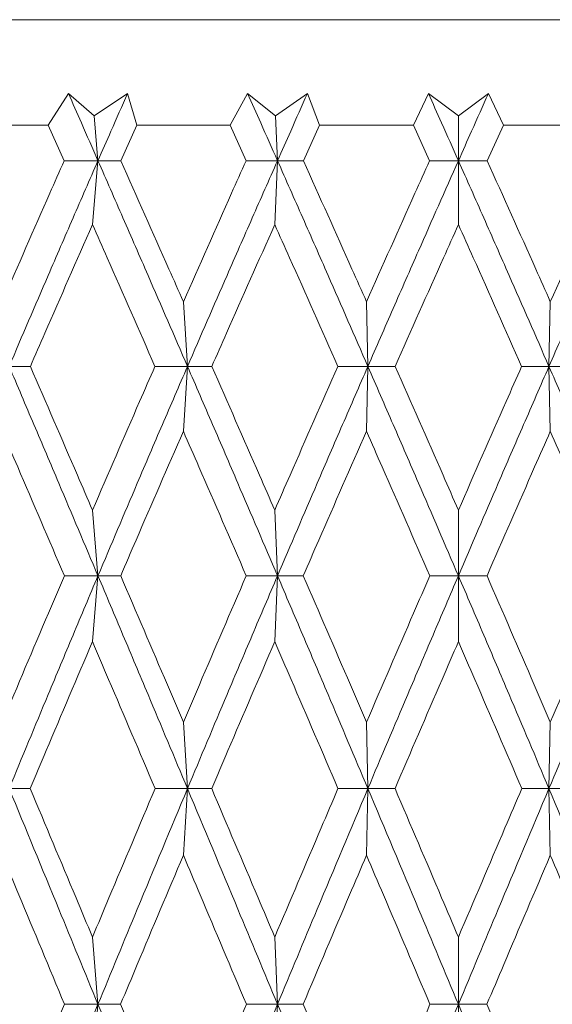
# Model space of a CAD drawing. Units: millimetres. Extents: x 7 to 202, y 7 to 278.
# Drawn here: x 86 to 89, y 187 to 192 of the extents above; entities that cross this region are included whole.
import ezdxf

# ---------------------------------------------------------------- set-up
doc = ezdxf.new("R2010")
doc.units = ezdxf.units.MM

msp = doc.modelspace()

# ---------------------------------------------------------------- linework, layer by layer
at = {"color": 7, "linetype": 'Continuous', "lineweight": 18}
for p, q in [((97.55740663, 191.97310984), (78.55740724, 191.97310984)), ((86.11134462, 191.47310883), (86.20685536, 191.62311137)), ((86.20685536, 191.62311137), (86.32863382, 191.51750684)), ((86.32863382, 191.51750684), (86.48744795, 191.62311137)), ((86.48744795, 191.62311137), (86.53129508, 191.47310883)), ((86.97364455, 191.47310883), (87.05709431, 191.62311137)), ((87.05709431, 191.62311137), (87.18971855, 191.51750684)), ((87.18971855, 191.51750684), (87.34093128, 191.62311137)), ((87.34093128, 191.62311137), (87.3984507, 191.47310883)), ((87.84419249, 191.47310883), (87.91494633, 191.62311137)), ((87.91494633, 191.62311137), (88.05740694, 191.51750684)), ((88.05740694, 191.51750684), (88.19986749, 191.62311137)), ((88.19986749, 191.62311137), (88.27062138, 191.47310883)), ((86.32863382, 191.51750684), (86.34697342, 191.30377203)), ((87.18971855, 191.51750684), (87.19892339, 191.30377203)), ((88.05740694, 191.51750684), (88.05740694, 191.30377203)), ((85.67575411, 191.47310883), (86.11134462, 191.47310883)), ((86.18660259, 191.30374968), (86.11134462, 191.47310883)), ((86.53129508, 191.47310883), (86.45557157, 191.30374968)), ((86.53129508, 191.47310883), (86.97364455, 191.47310883)), ((87.04989123, 191.30374968), (86.97364455, 191.47310883)), ((87.3984507, 191.47310883), (87.32197031, 191.30374968)), ((87.3984507, 191.47310883), (87.84419249, 191.47310883)), ((87.92084778, 191.30374968), (87.84419249, 191.47310883)), ((88.27062138, 191.47310883), (88.1939661, 191.30374968)), ((88.27062138, 191.47310883), (88.71636318, 191.47310883)), ((86.32092549, 191.0005632), (86.34697342, 191.30377203)), ((87.18584978, 191.0005632), (87.19892339, 191.30377203)), ((88.05740665, 191.0005632), (88.05740694, 191.30377203)), ((86.75214577, 190.63440442), (86.7717259, 190.32758206)), ((87.62121377, 190.63440442), (87.62775663, 190.32758206)), ((88.49360036, 190.63440442), (88.48705724, 190.32758206)), ((86.75214542, 190.01954526), (86.7717259, 190.32758206)), ((87.62121258, 190.01954526), (87.62775663, 190.32758206)), ((88.49360068, 190.01954526), (88.48705724, 190.32758206)), ((86.32092584, 189.64487046), (86.34697377, 189.3336001)), ((87.18584966, 189.64487046), (87.19892356, 189.3336001)), ((88.0574065, 189.64487046), (88.05740694, 189.3336001)), ((86.32092561, 189.02124941), (86.34697377, 189.3336001)), ((87.18584902, 189.02124941), (87.19892356, 189.3336001)), ((88.05740681, 189.02124941), (88.05740694, 189.3336001)), ((86.75214519, 188.63892287), (86.77172404, 188.32369626)), ((87.62121264, 188.63892287), (87.62775599, 188.32369626)), ((88.49360135, 188.63892287), (88.48705788, 188.32369626)), ((86.75214461, 188.00750852), (86.77172404, 188.32369626)), ((87.62121293, 188.00750852), (87.62775599, 188.32369626)), ((88.49360121, 188.00750107), (88.48705788, 188.32369626)), ((86.32092526, 187.6185137), (86.34697435, 187.29979277)), ((87.18584913, 187.6185137), (87.19892386, 187.29979277)), ((88.05740749, 187.6185137), (88.05740694, 187.29979277)), ((86.3209248, 186.98022991), (86.34697435, 187.29979277)), ((87.18584943, 186.98022991), (87.19892386, 187.29979277)), ((88.05740683, 186.98022991), (88.05740694, 187.29979277))]:
    msp.add_line(p, q, dxfattribs=at)
for points, knots in [([(86.34697342, 191.30377203), (86.32081429, 191.36348323), (86.27416128, 191.46997406), (86.22739778, 191.57637238), (86.20685536, 191.62311137)], [0, 0, 0, 0, 0.5607167957, 1, 1, 1, 1]), ([(86.48744795, 191.62311137), (86.46118201, 191.56360062), (86.41421954, 191.45719773), (86.36754366, 191.35070414), (86.34697342, 191.30377203)], [0, 0, 0, 0, 0.5592963401, 1, 1, 1, 1]), ([(87.19892339, 191.30377203), (87.17245715, 191.36348323), (87.12525643, 191.46997408), (87.07789805, 191.57637238), (87.05709431, 191.62311137)], [0, 0, 0, 0, 0.56071676451, 1, 1, 1, 1]), ([(87.34093128, 191.62311137), (87.31439091, 191.56360061), (87.26693775, 191.4571977), (87.21972863, 191.35070414), (87.19892339, 191.30377203)], [0, 0, 0, 0, 0.5592962735, 1, 1, 1, 1]), ([(88.05740694, 191.30377203), (88.03083498, 191.36348323), (87.98344573, 191.46997408), (87.93585301, 191.57637238), (87.91494633, 191.62311137)], [0, 0, 0, 0, 0.56071676377, 1, 1, 1, 1]), ([(88.19986749, 191.62311137), (88.17325461, 191.56360062), (88.12567182, 191.45719771), (88.07828881, 191.35070414), (88.05740694, 191.30377203)], [0, 0, 0, 0, 0.5592962975, 1, 1, 1, 1]), ([(85.89301164, 190.63440442), (85.96783128, 190.80601331), (86.06517448, 191.02928301), (86.16378564, 191.25217603), (86.18660259, 191.30374968)], [0, 0, 0, 0, 0.7686170439, 1, 1, 1, 1]), ([(86.34697342, 191.30377203), (86.30745963, 191.21331092), (86.22824974, 191.03197135), (86.08745905, 190.70665225), (85.98700499, 190.47156561), (85.92547988, 190.32758206)], [0, 0, 0, 0, 0.2783692656, 0.5580227379, 1, 1, 1, 1]), ([(86.34697342, 191.30377203), (86.32027923, 191.30377017), (86.26689068, 191.30376644), (86.21336533, 191.30375527), (86.18660259, 191.30374968)], [0, 0, 0, 0, 0.4999985923, 1, 1, 1, 1]), ([(86.34697342, 191.30377203), (86.38653938, 191.21331092), (86.46585381, 191.03197138), (86.6075527, 190.70665225), (86.70936742, 190.47156561), (86.7717259, 190.32758206)], [0, 0, 0, 0, 0.2783693096, 0.5580227723, 1, 1, 1, 1]), ([(86.34697342, 191.30377203), (86.36502568, 191.30377017), (86.4011303, 191.30376644), (86.43742444, 191.30375527), (86.45557157, 191.30374968)], [0, 0, 0, 0, 0.499998368, 1, 1, 1, 1]), ([(86.45557157, 191.30374968), (86.5317132, 191.13237436), (86.63077556, 190.90941034), (86.7293402, 190.68607828), (86.75214577, 190.63440442)], [0, 0, 0, 0, 0.7686231878, 1, 1, 1, 1]), ([(86.75214577, 190.63440442), (86.82808747, 190.80601329), (86.9268905, 191.02928295), (87.02677879, 191.25217603), (87.04989123, 191.30374968)], [0, 0, 0, 0, 0.768617097, 1, 1, 1, 1]), ([(87.19892339, 191.30377203), (87.15893942, 191.21331092), (87.07878701, 191.03197137), (86.93613704, 190.70665227), (86.83417475, 190.47156561), (86.7717259, 190.32758206)], [0, 0, 0, 0, 0.2783692983, 0.5580227793, 1, 1, 1, 1]), ([(87.19892339, 191.30377203), (87.17412274, 191.30377017), (87.12452139, 191.30376644), (87.07476797, 191.30375527), (87.04989123, 191.30374968)], [0, 0, 0, 0, 0.4999995213, 1, 1, 1, 1]), ([(87.19892339, 191.30377203), (87.23893353, 191.21331092), (87.31913837, 191.0319714), (87.46224429, 190.70665224), (87.56488951, 190.4715656), (87.62775663, 190.32758206)], [0, 0, 0, 0, 0.27836932475, 0.55802277412, 1, 1, 1, 1]), ([(87.19892339, 191.30377203), (87.21938654, 191.30377017), (87.26031288, 191.30376644), (87.30141782, 191.30375527), (87.32197031, 191.30374968)], [0, 0, 0, 0, 0.4999996605, 1, 1, 1, 1]), ([(87.32197031, 191.30374968), (87.39885948, 191.13237436), (87.49889441, 190.90941032), (87.59822985, 190.68607828), (87.62121377, 190.63440442)], [0, 0, 0, 0, 0.7686231697, 1, 1, 1, 1]), ([(87.62121377, 190.63440442), (87.6976995, 190.8060133), (87.79721033, 191.02928296), (87.89761569, 191.25217603), (87.92084778, 191.30374968)], [0, 0, 0, 0, 0.7686170839, 1, 1, 1, 1]), ([(87.62775663, 190.32758206), (87.66780375, 190.41933361), (87.74772241, 190.60243442), (87.89073402, 190.92792484), (87.99427584, 191.16141149), (88.05740694, 191.30377203)], [0, 0, 0, 0, 0.2816106104, 0.5619865149, 1, 1, 1, 1]), ([(88.05740694, 191.30377203), (88.03468854, 191.30377017), (87.98925154, 191.30376644), (87.9436491, 191.30375527), (87.92084778, 191.30374968)], [0, 0, 0, 0, 0.4999977151, 1, 1, 1, 1]), ([(88.05740694, 191.30377203), (88.09755678, 191.21331092), (88.17804168, 191.03197139), (88.32146535, 190.70665226), (88.4241599, 190.47156561), (88.48705724, 190.32758206)], [0, 0, 0, 0, 0.2783693208, 0.5580227859, 1, 1, 1, 1]), ([(88.05740694, 191.30377203), (88.08012533, 191.30377017), (88.12556232, 191.30376644), (88.17116477, 191.30375527), (88.1939661, 191.30374968)], [0, 0, 0, 0, 0.4999976908, 1, 1, 1, 1]), ([(88.1939661, 191.30374968), (88.27101811, 191.13237454), (88.37126486, 190.9094109), (88.47061345, 190.6860783), (88.49360036, 190.63440442)], [0, 0, 0, 0, 0.7686236712, 1, 1, 1, 1]), ([(88.48705724, 190.32758206), (88.52709148, 190.41933361), (88.60698442, 190.6024344), (88.74977061, 190.92792484), (88.85296886, 191.16141149), (88.91589048, 191.30377203)], [0, 0, 0, 0, 0.2816106337, 0.5619865282, 1, 1, 1, 1]), ([(88.49360036, 190.63440442), (88.57004853, 190.80601325), (88.66951047, 191.0292828), (88.76966868, 191.25217603), (88.79284356, 191.30374968)], [0, 0, 0, 0, 0.7686172257, 1, 1, 1, 1]), ([(86.32092549, 191.0005632), (86.24536087, 190.82905352), (86.14658724, 190.60486618), (86.04903444, 190.38032137), (86.02611231, 190.32755971)], [0, 0, 0, 0, 0.76502838625, 1, 1, 1, 1]), ([(86.61730272, 190.32755971), (86.54186307, 190.49929487), (86.44325154, 190.72377982), (86.34420062, 190.94789929), (86.32092549, 191.0005632)], [0, 0, 0, 0, 0.7650185829, 1, 1, 1, 1]), ([(87.18584978, 191.0005632), (87.1093719, 190.82905358), (87.00940456, 190.60486635), (86.91047488, 190.38032137), (86.88722922, 190.32755971)], [0, 0, 0, 0, 0.76502854, 1, 1, 1, 1]), ([(87.4852552, 190.32755971), (87.40910765, 190.49929487), (87.30957079, 190.72377981), (87.20939032, 190.94789929), (87.18584978, 191.0005632)], [0, 0, 0, 0, 0.7650185945, 1, 1, 1, 1]), ([(87.75725174, 190.32755971), (87.83352776, 190.49929485), (87.93323254, 190.72377976), (88.0337799, 190.94789929), (88.05740665, 191.0005632)], [0, 0, 0, 0, 0.7650186405, 1, 1, 1, 1]), ([(88.35756213, 190.32755971), (88.28128631, 190.49929494), (88.18158175, 190.72378003), (88.08103361, 190.9478993), (88.05740665, 191.0005632)], [0, 0, 0, 0, 0.7650183983, 1, 1, 1, 1]), ([(85.92547988, 190.32758206), (85.96470671, 190.23539547), (86.04332212, 190.0506422), (86.18388625, 189.71938035), (86.28503761, 189.48010885), (86.34697377, 189.3336001)], [0, 0, 0, 0, 0.2785494597, 0.5582473591, 1, 1, 1, 1]), ([(85.92547988, 190.32758206), (85.94220487, 190.3275802), (85.97565489, 190.32757647), (86.00929315, 190.3275653), (86.02611231, 190.32755971)], [0, 0, 0, 0, 0.4999994171, 1, 1, 1, 1]), ([(86.02611231, 190.32755971), (86.10048857, 190.15565171), (86.19888631, 189.92822219), (86.29697887, 189.70047061), (86.32092584, 189.64487046)], [0, 0, 0, 0, 0.7558737146, 1, 1, 1, 1]), ([(86.32092584, 189.64487046), (86.39525689, 189.81698248), (86.49359536, 190.04468321), (86.59302814, 190.27205203), (86.61730272, 190.32755971)], [0, 0, 0, 0, 0.7558694166, 1, 1, 1, 1]), ([(86.7717259, 190.32758206), (86.73194266, 190.23539544), (86.65221212, 190.05064205), (86.51038027, 189.71938047), (86.40903107, 189.48010888), (86.34697377, 189.3336001)], [0, 0, 0, 0, 0.27854934064, 0.55824736169, 1, 1, 1, 1]), ([(86.7717259, 190.32758206), (86.74602369, 190.3275802), (86.69461919, 190.32757647), (86.64307491, 190.3275653), (86.61730272, 190.32755971)], [0, 0, 0, 0, 0.4999991582, 1, 1, 1, 1]), ([(86.7717259, 190.32758206), (86.81154801, 190.23539545), (86.89135646, 190.05064206), (87.03386913, 189.71938043), (87.13624042, 189.48010887), (87.19892356, 189.3336001)], [0, 0, 0, 0, 0.2785493331, 0.5582473285, 1, 1, 1, 1]), ([(86.7717259, 190.32758206), (86.79093189, 190.3275802), (86.82934395, 190.32757647), (86.8679341, 190.3275653), (86.88722922, 190.32755971)], [0, 0, 0, 0, 0.4999988938, 1, 1, 1, 1]), ([(86.88722922, 190.32755971), (86.96262873, 190.15565177), (87.06238018, 189.92822237), (87.16162211, 189.70047061), (87.18584966, 189.64487046)], [0, 0, 0, 0, 0.7558738804, 1, 1, 1, 1]), ([(87.4852552, 190.32755971), (87.4095343, 190.15565181), (87.30935769, 189.9282225), (87.21008476, 189.70047062), (87.18584966, 189.64487046)], [0, 0, 0, 0, 0.75587399661, 1, 1, 1, 1]), ([(87.62775663, 190.32758206), (87.58765518, 190.23539545), (87.50728692, 190.05064209), (87.36413825, 189.7193804), (87.26166757, 189.48010887), (87.19892356, 189.3336001)], [0, 0, 0, 0, 0.2785493522, 0.558247319, 1, 1, 1, 1]), ([(87.62775663, 190.32758206), (87.60404487, 190.3275802), (87.55662121, 190.32757647), (87.50904391, 190.3275653), (87.4852552, 190.32755971)], [0, 0, 0, 0, 0.49999870907, 1, 1, 1, 1]), ([(87.62775663, 190.32758206), (87.66787106, 190.23539545), (87.74826535, 190.05064207), (87.89164153, 189.71938041), (87.99445379, 189.48010887), (88.05740694, 189.3336001)], [0, 0, 0, 0, 0.2785493311, 0.5582473098, 1, 1, 1, 1]), ([(87.62775663, 190.32758206), (87.64929749, 190.3275802), (87.6923793, 190.32757647), (87.73562756, 190.3275653), (87.75725174, 190.32755971)], [0, 0, 0, 0, 0.4999987405, 1, 1, 1, 1]), ([(87.75725174, 190.32755971), (87.83310072, 190.15565186), (87.93344678, 189.92822265), (88.03308277, 189.70047062), (88.0574065, 189.64487046)], [0, 0, 0, 0, 0.7558741255, 1, 1, 1, 1]), ([(88.0574065, 189.64487046), (88.13280997, 189.81698243), (88.23256722, 190.04468306), (88.33303491, 190.27205202), (88.35756213, 190.32755971)], [0, 0, 0, 0, 0.7558695482, 1, 1, 1, 1]), ([(88.48705724, 190.32758206), (88.44694281, 190.23539545), (88.36654852, 190.05064207), (88.22317234, 189.71938041), (88.12036008, 189.48010887), (88.05740694, 189.3336001)], [0, 0, 0, 0, 0.2785493311, 0.5582473098, 1, 1, 1, 1]), ([(88.48705724, 190.32758206), (88.46551638, 190.3275802), (88.42243457, 190.32757647), (88.37918631, 190.3275653), (88.35756213, 190.32755971)], [0, 0, 0, 0, 0.4999987405, 1, 1, 1, 1]), ([(88.48705724, 190.32758206), (88.52715869, 190.23539545), (88.60752695, 190.05064209), (88.75067562, 189.7193804), (88.8531463, 189.48010887), (88.91589031, 189.3336001)], [0, 0, 0, 0, 0.2785493522, 0.558247319, 1, 1, 1, 1]), ([(88.48705724, 190.32758206), (88.510769, 190.3275802), (88.55819266, 190.32757647), (88.60576996, 190.3275653), (88.62955867, 190.32755971)], [0, 0, 0, 0, 0.49999870907, 1, 1, 1, 1]), ([(86.18740154, 189.33357775), (86.11361259, 189.50579896), (86.01558678, 189.73458827), (85.91731007, 189.96305653), (85.89301118, 190.01954526)], [0, 0, 0, 0, 0.7527502197, 1, 1, 1, 1]), ([(86.75214542, 190.01954526), (86.67720222, 189.84752055), (86.57764392, 189.6189943), (86.47912652, 189.39015636), (86.45476877, 189.33357775)], [0, 0, 0, 0, 0.7527568667, 1, 1, 1, 1]), ([(87.05070043, 189.33357775), (86.97593071, 189.50579894), (86.87660199, 189.7345882), (86.77681719, 189.96305653), (86.75214542, 190.01954526)], [0, 0, 0, 0, 0.75275028, 1, 1, 1, 1]), ([(87.62121258, 190.01954526), (87.54565705, 189.84752053), (87.44528528, 189.61899421), (87.34576492, 189.39015636), (87.32115919, 189.33357775)], [0, 0, 0, 0, 0.75275678595, 1, 1, 1, 1]), ([(87.92166102, 189.33357775), (87.84647983, 189.50579907), (87.74660442, 189.73458862), (87.64606978, 189.96305654), (87.62121258, 190.01954526)], [0, 0, 0, 0, 0.7527499023, 1, 1, 1, 1]), ([(88.19315283, 189.33357775), (88.26833425, 189.50579897), (88.36820991, 189.73458831), (88.46874372, 189.96305653), (88.49360068, 190.01954526)], [0, 0, 0, 0, 0.7527501821, 1, 1, 1, 1]), ([(88.79365468, 189.33357775), (88.71863375, 189.50579901), (88.61897129, 189.73458843), (88.51845366, 189.96305654), (88.49360068, 190.01954526)], [0, 0, 0, 0, 0.75275007353, 1, 1, 1, 1]), ([(85.89301141, 188.63892287), (85.96575284, 188.81146447), (86.06342295, 189.04313652), (86.16219231, 189.27452077), (86.18740154, 189.33357775)], [0, 0, 0, 0, 0.7447666068, 1, 1, 1, 1]), ([(86.34697377, 189.3336001), (86.307467, 189.23986186), (86.22831009, 189.05204521), (86.08756149, 188.71546699), (85.98702291, 188.4724577), (85.92547685, 188.32369626)], [0, 0, 0, 0, 0.2787252108, 0.5584618374, 1, 1, 1, 1]), ([(86.34697377, 189.3336001), (86.32041057, 189.33359824), (86.26728401, 189.33359452), (86.21402909, 189.33358334), (86.18740154, 189.33357775)], [0, 0, 0, 0, 0.4999983666, 1, 1, 1, 1]), ([(86.34697377, 189.3336001), (86.38653185, 189.23986187), (86.46579153, 189.05204528), (86.60744465, 188.7154669), (86.70934459, 188.47245767), (86.77172404, 188.32369626)], [0, 0, 0, 0, 0.2787252357, 0.5584617883, 1, 1, 1, 1]), ([(86.34697377, 189.3336001), (86.3648952, 189.33359824), (86.40073831, 189.33359452), (86.43675853, 189.33358334), (86.45476877, 189.33357775)], [0, 0, 0, 0, 0.4999964245, 1, 1, 1, 1]), ([(86.45476877, 189.33357775), (86.52869421, 189.16121313), (86.62795412, 188.9297786), (86.72689272, 188.69806421), (86.75214519, 188.63892287)], [0, 0, 0, 0, 0.7447662433, 1, 1, 1, 1]), ([(87.05070043, 189.33357775), (86.97629806, 189.16121318), (86.87639779, 188.92977876), (86.77741016, 188.69806421), (86.75214519, 188.63892287)], [0, 0, 0, 0, 0.7447663916, 1, 1, 1, 1]), ([(87.19892356, 189.3336001), (87.15894693, 189.23986186), (87.07884861, 189.05204523), (86.93624201, 188.71546692), (86.83419408, 188.47245768), (86.77172404, 188.32369626)], [0, 0, 0, 0, 0.2787251935, 0.5584617778, 1, 1, 1, 1]), ([(87.19892356, 189.3336001), (87.17425543, 189.33359824), (87.12491909, 189.33359452), (87.07544001, 189.33358334), (87.05070043, 189.33357775)], [0, 0, 0, 0, 0.49999928797, 1, 1, 1, 1]), ([(87.19892356, 189.3336001), (87.23892597, 189.23986187), (87.31907593, 189.05204527), (87.46213636, 188.71546689), (87.56486764, 188.47245767), (87.62775599, 188.32369626)], [0, 0, 0, 0, 0.2787252181, 0.5584617724, 1, 1, 1, 1]), ([(87.19892356, 189.3336001), (87.21925429, 189.33359824), (87.25991577, 189.33359452), (87.30074471, 189.33358334), (87.32115919, 189.33357775)], [0, 0, 0, 0, 0.499999779, 1, 1, 1, 1]), ([(87.32115919, 189.33357775), (87.39581227, 189.16121321), (87.49604917, 188.92977886), (87.59576246, 188.69806422), (87.62121264, 188.63892287)], [0, 0, 0, 0, 0.74476647516, 1, 1, 1, 1]), ([(87.62121264, 188.63892287), (87.69557625, 188.81146444), (87.79542445, 189.04313641), (87.89599267, 189.27452076), (87.92166102, 189.33357775)], [0, 0, 0, 0, 0.7447667054, 1, 1, 1, 1]), ([(88.05740694, 189.3336001), (88.01726464, 189.23986187), (87.9368344, 189.05204526), (87.79345541, 188.7154669), (87.69067464, 188.47245768), (87.62775599, 188.32369626)], [0, 0, 0, 0, 0.2787252176, 0.5584617791, 1, 1, 1, 1]), ([(88.05740694, 189.3336001), (88.03482151, 189.33359824), (87.98965047, 189.33359452), (87.94432424, 189.33358334), (87.92166102, 189.33357775)], [0, 0, 0, 0, 0.4999977575, 1, 1, 1, 1]), ([(88.05740694, 189.3336001), (88.09754923, 189.23986187), (88.17797947, 189.05204526), (88.32135846, 188.7154669), (88.42413923, 188.47245768), (88.48705788, 188.32369626)], [0, 0, 0, 0, 0.2787252176, 0.5584617791, 1, 1, 1, 1]), ([(88.05740694, 189.3336001), (88.07999235, 189.33359824), (88.12516339, 189.33359452), (88.17048962, 189.33358334), (88.19315283, 189.33357775)], [0, 0, 0, 0, 0.49999775751, 1, 1, 1, 1]), ([(88.19315283, 189.33357775), (88.26796502, 189.16121308), (88.36841559, 188.92977844), (88.46814661, 188.6980642), (88.49360135, 188.63892287)], [0, 0, 0, 0, 0.7447660954, 1, 1, 1, 1]), ([(88.91589031, 189.3336001), (88.8758879, 189.23986187), (88.79573794, 189.05204527), (88.65267751, 188.71546689), (88.54994624, 188.47245767), (88.48705788, 188.32369626)], [0, 0, 0, 0, 0.2787252181, 0.5584617724, 1, 1, 1, 1]), ([(88.49360135, 188.63892287), (88.56792851, 188.81146449), (88.66772777, 189.04313658), (88.76804928, 189.27452077), (88.79365468, 189.33357775)], [0, 0, 0, 0, 0.7447665553, 1, 1, 1, 1]), ([(86.32092561, 189.02124941), (86.24749974, 188.84878398), (86.14855383, 188.61637613), (86.05066606, 188.3836944), (86.02541894, 188.32368135)], [0, 0, 0, 0, 0.7420809502, 1, 1, 1, 1]), ([(86.61800343, 188.32368135), (86.54460231, 188.49632056), (86.44569051, 188.72896081), (86.3465065, 188.96132068), (86.32092561, 189.02124941)], [0, 0, 0, 0, 0.7420865424, 1, 1, 1, 1]), ([(87.18584902, 189.02124941), (87.11153746, 188.84878392), (87.01139802, 188.61637594), (86.91212928, 188.3836944), (86.88652596, 188.32368135)], [0, 0, 0, 0, 0.7420807787, 1, 1, 1, 1]), ([(87.48596219, 188.32368135), (87.41187391, 188.49632065), (87.31203609, 188.72896113), (87.21172152, 188.96132069), (87.18584902, 189.02124941)], [0, 0, 0, 0, 0.7420862544, 1, 1, 1, 1]), ([(87.75654393, 188.32368135), (87.83075594, 188.49632057), (87.93076046, 188.72896085), (88.03144016, 188.96132068), (88.05740681, 189.02124941)], [0, 0, 0, 0, 0.7420865044, 1, 1, 1, 1]), ([(88.35826994, 188.32368135), (88.284058, 188.4963206), (88.18405357, 188.72896096), (88.08337356, 188.96132068), (88.05740681, 189.02124941)], [0, 0, 0, 0, 0.7420864083, 1, 1, 1, 1]), ([(85.92547685, 188.32369626), (85.94208943, 188.3236975), (85.97531475, 188.32369998), (86.00871749, 188.32368756), (86.02541894, 188.32368135)], [0, 0, 0, 0, 0.4999976542, 1, 1, 1, 1]), ([(85.92547685, 188.32369626), (86.00403006, 188.13315088), (86.14463707, 187.7920825), (86.28501961, 187.4505296), (86.34697435, 187.29979277)], [0, 0, 0, 0, 0.5586720726, 1, 1, 1, 1]), ([(86.02541894, 188.32368135), (86.09788477, 188.15093077), (86.19644411, 187.91597615), (86.2948677, 187.68078133), (86.32092526, 187.6185137)], [0, 0, 0, 0, 0.73525084068, 1, 1, 1, 1]), ([(86.61800343, 188.32368135), (86.54490817, 188.1509308), (86.44549277, 187.91597625), (86.3470009, 187.68078134), (86.32092526, 187.6185137)], [0, 0, 0, 0, 0.7352509274, 1, 1, 1, 1]), ([(86.77172404, 188.32369626), (86.69212607, 188.13315088), (86.54964899, 187.79208251), (86.40903239, 187.4505296), (86.34697435, 187.29979277)], [0, 0, 0, 0, 0.558672082, 1, 1, 1, 1]), ([(86.77172404, 188.32369626), (86.74613702, 188.3236975), (86.69496281, 188.32369998), (86.64365661, 188.32368756), (86.61800343, 188.32368135)], [0, 0, 0, 0, 0.4999984523, 1, 1, 1, 1]), ([(86.77172404, 188.32369626), (86.7908156, 188.3236975), (86.82899878, 188.32369998), (86.86735021, 188.32368756), (86.88652596, 188.32368135)], [0, 0, 0, 0, 0.4999990868, 1, 1, 1, 1]), ([(86.77172404, 188.32369626), (86.85145175, 188.13315088), (86.99416105, 187.79208253), (87.13622644, 187.4505296), (87.19892386, 187.29979277)], [0, 0, 0, 0, 0.5586720946, 1, 1, 1, 1]), ([(86.88652596, 188.32368135), (86.95999012, 188.15093085), (87.05990723, 187.9159764), (87.15948581, 187.68078134), (87.18584913, 187.6185137)], [0, 0, 0, 0, 0.7352510714, 1, 1, 1, 1]), ([(87.18584913, 187.6185137), (87.25917598, 187.79141653), (87.35890552, 188.02657625), (87.45936598, 188.26148966), (87.48596219, 188.32368135)], [0, 0, 0, 0, 0.7352569516, 1, 1, 1, 1]), ([(87.62775599, 188.32369626), (87.54750391, 188.13315088), (87.403856, 187.79208252), (87.26167313, 187.4505296), (87.19892386, 187.29979277)], [0, 0, 0, 0, 0.55867208684, 1, 1, 1, 1]), ([(87.62775599, 188.32369626), (87.60416013, 188.3236975), (87.55696856, 188.32369998), (87.50963092, 188.32368756), (87.48596219, 188.32368135)], [0, 0, 0, 0, 0.5000017102, 1, 1, 1, 1]), ([(87.62775599, 188.32369626), (87.64918125, 188.3236975), (87.69203171, 188.32369998), (87.73503987, 188.32368756), (87.75654393, 188.32368135)], [0, 0, 0, 0, 0.5000005057, 1, 1, 1, 1]), ([(87.62775599, 188.32369626), (87.70805144, 188.13315088), (87.85177698, 187.79208252), (87.994444, 187.4505296), (88.05740694, 187.29979277)], [0, 0, 0, 0, 0.5586720863, 1, 1, 1, 1]), ([(87.75654393, 188.32368135), (87.83044704, 188.15093072), (87.93096119, 187.91597599), (88.03093855, 187.68078133), (88.05740749, 187.6185137)], [0, 0, 0, 0, 0.7352506899, 1, 1, 1, 1]), ([(88.48705788, 188.32369626), (88.40676243, 188.13315088), (88.26303689, 187.79208252), (88.12036987, 187.4505296), (88.05740694, 187.29979277)], [0, 0, 0, 0, 0.5586720863, 1, 1, 1, 1]), ([(88.05740749, 187.6185137), (88.13097867, 187.79141658), (88.23104056, 188.02657644), (88.33163756, 188.26148967), (88.35826994, 188.32368135)], [0, 0, 0, 0, 0.7352567829, 1, 1, 1, 1]), ([(88.48705788, 188.32369626), (88.46563262, 188.3236975), (88.42278216, 188.32369998), (88.379774, 188.32368756), (88.35826994, 188.32368135)], [0, 0, 0, 0, 0.5000005057, 1, 1, 1, 1]), ([(88.48705788, 188.32369626), (88.51065374, 188.3236975), (88.55784531, 188.32369998), (88.60518295, 188.32368756), (88.62885168, 188.32368135)], [0, 0, 0, 0, 0.5000017102, 1, 1, 1, 1]), ([(88.48705788, 188.32369626), (88.56730996, 188.13315088), (88.71095787, 187.79208252), (88.85314074, 187.4505296), (88.91589001, 187.29979277)], [0, 0, 0, 0, 0.55867208684, 1, 1, 1, 1]), ([(86.18797442, 187.29977787), (86.11593218, 187.47276845), (86.01764601, 187.70877696), (85.91927736, 187.94454685), (85.89301141, 188.00750107)], [0, 0, 0, 0, 0.7329844791, 1, 1, 1, 1]), ([(86.75214461, 188.00750852), (86.67907764, 187.83466124), (86.5793932, 187.59884763), (86.48057837, 187.36280528), (86.4541931, 187.29977787)], [0, 0, 0, 0, 0.7329826032, 1, 1, 1, 1]), ([(87.05128065, 187.29977787), (86.97828145, 187.4727682), (86.87868876, 187.70877861), (86.77881354, 187.94455178), (86.75214461, 188.00750852)], [0, 0, 0, 0, 0.7329775317, 1, 1, 1, 1]), ([(87.32057758, 187.29977787), (87.39382002, 187.47276812), (87.49374453, 187.70877835), (87.59434923, 187.94455177), (87.62121293, 188.00750852)], [0, 0, 0, 0, 0.7329777695, 1, 1, 1, 1]), ([(87.92224416, 187.29977787), (87.84884405, 187.47276815), (87.74870443, 187.70877845), (87.6480815, 187.94455178), (87.62121293, 188.00750852)], [0, 0, 0, 0, 0.73297767832, 1, 1, 1, 1]), ([(88.49360121, 188.00750107), (88.41990146, 187.83465646), (88.31935342, 187.59884577), (88.21928891, 187.3628053), (88.19256972, 187.29977787)], [0, 0, 0, 0, 0.7329803667, 1, 1, 1, 1]), ([(88.79423629, 187.29977787), (88.72099472, 187.47276848), (88.62107231, 187.70877707), (88.52046494, 187.94454685), (88.49360121, 188.00750107)], [0, 0, 0, 0, 0.7329843846, 1, 1, 1, 1]), ([(86.18797442, 187.29977787), (86.11618246, 187.12670189), (86.01746425, 186.88871214), (85.91968192, 186.65051944), (85.89301094, 186.58555031)], [0, 0, 0, 0, 0.72724131668, 1, 1, 1, 1]), ([(86.34697435, 187.29979277), (86.26794939, 187.10691199), (86.12655049, 186.76179159), (85.98702667, 186.41626705), (85.92547988, 186.26384914)], [0, 0, 0, 0, 0.5588796609, 1, 1, 1, 1]), ([(86.34697435, 187.29979277), (86.32050503, 187.29979028), (86.26756625, 187.29978532), (86.21450508, 187.29978035), (86.18797442, 187.29977787)], [0, 0, 0, 0, 0.4999986211, 1, 1, 1, 1]), ([(86.34697435, 187.29979277), (86.42617163, 187.10691198), (86.56787885, 186.76179153), (86.70932917, 186.41626704), (86.77172578, 186.26384914)], [0, 0, 0, 0, 0.5588796116, 1, 1, 1, 1]), ([(86.34697435, 187.29979277), (86.36480184, 187.29979028), (86.40045688, 187.29978532), (86.43628101, 187.29978035), (86.4541931, 187.29977787)], [0, 0, 0, 0, 0.4999991675, 1, 1, 1, 1]), ([(86.4541931, 187.29977787), (86.52646855, 187.12670193), (86.62585156, 186.88871228), (86.72507937, 186.65051944), (86.75214461, 186.58555031)], [0, 0, 0, 0, 0.7272414378, 1, 1, 1, 1]), ([(86.75214461, 186.58555031), (86.82443082, 186.75875585), (86.92382705, 186.99691994), (87.02396761, 187.23487605), (87.05128065, 187.29977787)], [0, 0, 0, 0, 0.7272529909, 1, 1, 1, 1]), ([(87.19892386, 187.29979277), (87.11894125, 187.106912), (86.97582887, 186.76179161), (86.8342008, 186.41626705), (86.77172578, 186.26384914)], [0, 0, 0, 0, 0.5588796741, 1, 1, 1, 1]), ([(87.19892386, 187.29979277), (87.17435062, 187.29979028), (87.12520387, 187.29978532), (87.07592182, 187.29978035), (87.05128065, 187.29977787)], [0, 0, 0, 0, 0.4999971184, 1, 1, 1, 1]), ([(87.19892386, 187.29979277), (87.27899296, 187.10691199), (87.42226014, 186.76179158), (87.56485505, 186.41626704), (87.62775657, 186.26384914)], [0, 0, 0, 0, 0.5588796456, 1, 1, 1, 1]), ([(87.19892386, 187.29979277), (87.21915969, 187.29979028), (87.25963164, 187.29978532), (87.30026217, 187.29978035), (87.32057758, 187.29977787)], [0, 0, 0, 0, 0.4999964832, 1, 1, 1, 1]), ([(87.32057758, 187.29977787), (87.39356539, 187.12670185), (87.49392799, 186.88871199), (87.59393529, 186.65051943), (87.62121316, 186.58555031)], [0, 0, 0, 0, 0.7272411769, 1, 1, 1, 1]), ([(87.92224416, 187.29977787), (87.84909924, 187.12670187), (87.74852062, 186.88871209), (87.6484958, 186.65051944), (87.62121316, 186.58555031)], [0, 0, 0, 0, 0.7272412699, 1, 1, 1, 1]), ([(88.05740694, 187.29979277), (87.97707541, 187.10691199), (87.83333868, 186.76179157), (87.69068432, 186.41626704), (87.62775657, 186.26384914)], [0, 0, 0, 0, 0.5588796447, 1, 1, 1, 1]), ([(88.05740694, 187.29979277), (88.03491688, 187.29979028), (87.9899367, 187.29978532), (87.94480836, 187.29978035), (87.92224416, 187.29977787)], [0, 0, 0, 0, 0.4999993229, 1, 1, 1, 1]), ([(88.05740694, 187.29979277), (88.13773847, 187.10691199), (88.28147519, 186.76179157), (88.42412955, 186.41626704), (88.4870573, 186.26384914)], [0, 0, 0, 0, 0.5588796447, 1, 1, 1, 1]), ([(88.05740694, 187.29979277), (88.07989699, 187.29979028), (88.12487717, 187.29978532), (88.17000552, 187.29978035), (88.19256972, 187.29977787)], [0, 0, 0, 0, 0.4999992986, 1, 1, 1, 1]), ([(88.19256972, 187.29977787), (88.26571456, 187.12670185), (88.36629308, 186.888712), (88.46631819, 186.65051943), (88.49360091, 186.58555031)], [0, 0, 0, 0, 0.7272411793, 1, 1, 1, 1]), ([(88.91589001, 187.29979277), (88.83582091, 187.10691199), (88.69255373, 186.76179158), (88.54995882, 186.41626704), (88.4870573, 186.26384914)], [0, 0, 0, 0, 0.5588796456, 1, 1, 1, 1]), ([(88.79423629, 187.29977787), (88.72124838, 187.12670188), (88.62088567, 186.8887121), (88.52087869, 186.65051944), (88.49360091, 186.58555031)], [0, 0, 0, 0, 0.72724128, 1, 1, 1, 1])]:
    msp.add_open_spline(points, degree=3, knots=knots, dxfattribs=at)

doc.saveas('drawing.dxf')
